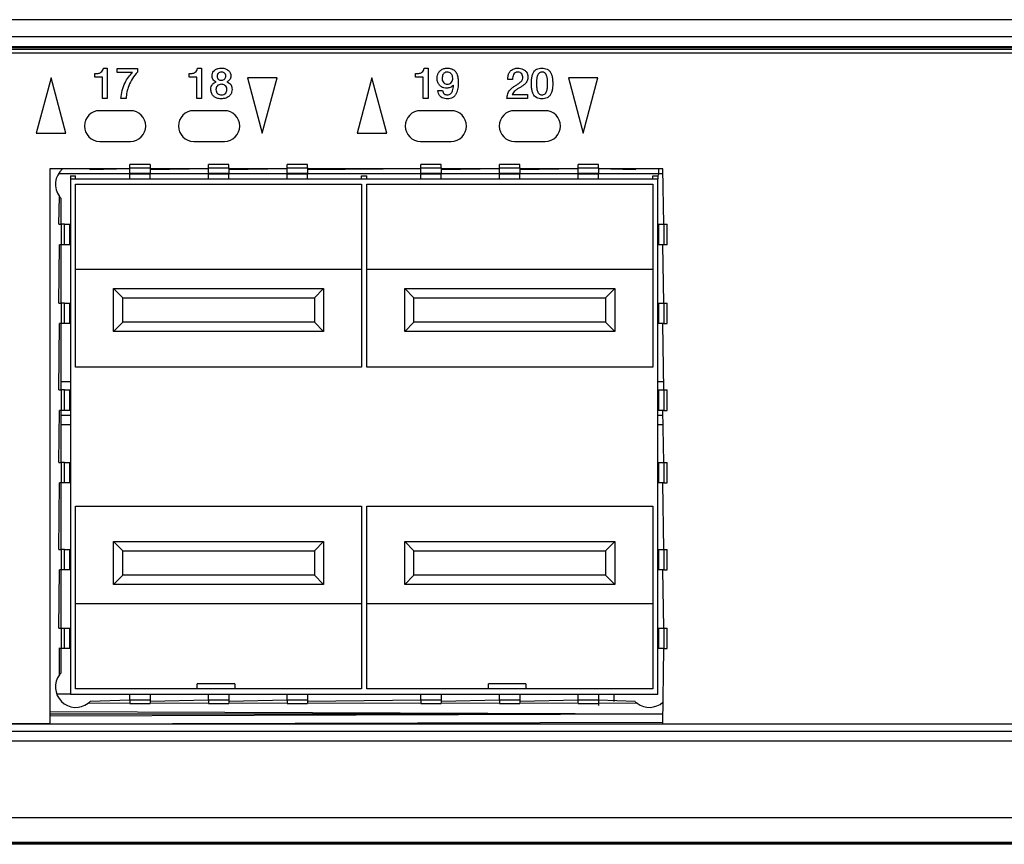
# Model space of a CAD drawing. Units: millimetres. Extents: x 18 to 584, y 10 to 410.
# Drawn here: x 202 to 226, y 286 to 306 of the extents above; entities that cross this region are included whole.
import ezdxf

# ---------------------------------------------------------------- set-up
doc = ezdxf.new("R2010")
doc.units = ezdxf.units.MM

msp = doc.modelspace()

# ---------------------------------------------------------------- linework, layer by layer
at = {"color": 7, "linetype": 'Continuous', "lineweight": 25}
for p, q in [((286.892, 305.803), (76.172, 305.803)), ((75.382, 305.391), (260.556, 305.391)), ((260.556, 305.141), (75.382, 305.141)), ((75.382, 305.122), (260.536, 305.122)), ((260.536, 305.072), (75.382, 305.072)), ((260.382, 304.983), (75.657, 304.983)), ((204.438, 304.619), (204.532, 304.619)), ((204.532, 304.619), (204.532, 303.878)), ((204.775, 304.513), (204.775, 304.609)), ((204.775, 304.609), (205.271, 304.609)), ((205.271, 304.609), (205.271, 304.524)), ((206.743, 304.619), (206.837, 304.619)), ((206.837, 304.619), (206.837, 303.878)), ((212.288, 304.619), (212.382, 304.619)), ((212.382, 304.619), (212.382, 303.878)), ((203.159, 304.378), (202.797, 303.028)), ((203.52, 303.028), (203.159, 304.378)), ((204.229, 304.398), (204.229, 304.484)), ((204.416, 304.398), (204.229, 304.398)), ((204.416, 303.878), (204.416, 304.398)), ((205.153, 304.513), (204.775, 304.513)), ((206.534, 304.398), (206.534, 304.484)), ((206.721, 304.398), (206.534, 304.398)), ((206.721, 303.878), (206.721, 304.398)), ((208.688, 304.378), (207.965, 304.378)), ((207.965, 304.378), (208.327, 303.028)), ((208.327, 303.028), (208.688, 304.378)), ((211.009, 304.378), (210.647, 303.028)), ((211.37, 303.028), (211.009, 304.378)), ((212.079, 304.398), (212.079, 304.484)), ((212.266, 304.398), (212.079, 304.398)), ((212.266, 303.878), (212.266, 304.398)), ((214.451, 304.343), (214.336, 304.343)), ((216.538, 304.378), (215.815, 304.378)), ((215.815, 304.378), (216.177, 303.028)), ((216.177, 303.028), (216.538, 304.378)), ((212.625, 304.071), (212.739, 304.071)), ((204.532, 303.878), (204.416, 303.878)), ((204.993, 303.878), (204.868, 303.878)), ((206.837, 303.878), (206.721, 303.878)), ((212.382, 303.878), (212.266, 303.878)), ((214.816, 303.878), (214.314, 303.878)), ((214.441, 303.975), (214.816, 303.975)), ((214.816, 303.975), (214.816, 303.878)), ((205.099, 303.578), (204.349, 303.578)), ((207.399, 303.578), (206.649, 303.578)), ((212.949, 303.578), (212.199, 303.578)), ((215.249, 303.578), (214.499, 303.578)), ((202.797, 303.028), (203.52, 303.028)), ((210.647, 303.028), (211.37, 303.028)), ((204.349, 302.828), (205.099, 302.828)), ((206.649, 302.828), (207.399, 302.828)), ((212.199, 302.828), (212.949, 302.828)), ((214.499, 302.828), (215.249, 302.828)), ((205.082, 302.153), (203.129, 302.153)), ((203.129, 302.153), (203.129, 288.583)), ((205.082, 302.153), (204.114, 302.133)), ((205.582, 302.262), (205.082, 302.262)), ((205.082, 302.178), (205.082, 302.262)), ((205.082, 302.262), (205.082, 302.262)), ((205.082, 302.178), (205.582, 302.178)), ((205.082, 302.048), (205.082, 302.178)), ((205.582, 302.262), (205.582, 302.178)), ((205.582, 302.262), (205.582, 302.262)), ((205.582, 302.178), (205.582, 302.048)), ((207.007, 302.153), (205.582, 302.153)), ((207.007, 302.153), (205.582, 302.133)), ((207.507, 302.262), (207.007, 302.262)), ((207.007, 302.178), (207.007, 302.262)), ((207.007, 302.262), (207.007, 302.262)), ((207.007, 302.178), (207.507, 302.178)), ((207.007, 302.048), (207.007, 302.178)), ((207.507, 302.178), (207.507, 302.262)), ((207.507, 302.262), (207.507, 302.262)), ((207.507, 302.178), (207.507, 302.048)), ((208.932, 302.153), (207.507, 302.153)), ((208.932, 302.153), (207.507, 302.133)), ((209.432, 302.262), (208.932, 302.262)), ((208.932, 302.178), (208.932, 302.262)), ((208.932, 302.262), (208.932, 302.262)), ((208.932, 302.178), (209.432, 302.178)), ((208.932, 302.048), (208.932, 302.178)), ((209.432, 302.178), (209.432, 302.262)), ((209.432, 302.262), (209.432, 302.262)), ((209.432, 302.178), (209.432, 302.048)), ((212.207, 302.153), (209.432, 302.153)), ((212.207, 302.153), (209.432, 302.133)), ((212.707, 302.262), (212.207, 302.262)), ((212.207, 302.178), (212.207, 302.262)), ((212.207, 302.262), (212.207, 302.262)), ((212.207, 302.178), (212.707, 302.178)), ((212.207, 302.048), (212.207, 302.178)), ((212.707, 302.178), (212.707, 302.262)), ((212.707, 302.262), (212.707, 302.262)), ((212.707, 302.178), (212.707, 302.048)), ((214.132, 302.153), (212.707, 302.153)), ((214.132, 302.153), (212.707, 302.133)), ((214.632, 302.262), (214.132, 302.262)), ((214.132, 302.178), (214.132, 302.262)), ((214.132, 302.262), (214.132, 302.262)), ((214.132, 302.178), (214.632, 302.178)), ((214.132, 302.048), (214.132, 302.178)), ((214.632, 302.178), (214.632, 302.262)), ((214.632, 302.262), (214.632, 302.262)), ((214.632, 302.178), (214.632, 302.048)), ((216.057, 302.153), (214.632, 302.153)), ((216.057, 302.153), (214.632, 302.133)), ((216.557, 302.262), (216.057, 302.262)), ((216.057, 302.178), (216.057, 302.262)), ((216.057, 302.262), (216.057, 302.262)), ((216.057, 302.178), (216.557, 302.178)), ((216.057, 302.048), (216.057, 302.178)), ((216.557, 302.178), (216.557, 302.262)), ((216.557, 302.262), (216.557, 302.262)), ((216.557, 302.178), (216.557, 302.048)), ((218.129, 302.153), (216.557, 302.153)), ((217.45, 302.133), (216.557, 302.153)), ((218.032, 302.033), (218.032, 302.153)), ((218.152, 300.798), (218.129, 302.153)), ((205.082, 302.033), (203.337, 302.033)), ((203.632, 301.983), (203.757, 301.983)), ((203.632, 301.983), (203.632, 301.983)), ((203.632, 301.983), (203.632, 301.908)), ((203.632, 301.908), (203.632, 289.308)), ((203.632, 301.908), (218.007, 301.908)), ((203.757, 301.983), (203.757, 301.983)), ((203.757, 301.908), (203.757, 301.983)), ((205.082, 302.033), (205.082, 302.048)), ((205.082, 302.048), (205.582, 302.048)), ((205.082, 302.033), (205.582, 302.033)), ((205.082, 301.908), (205.082, 302.033)), ((205.582, 302.048), (205.582, 302.033)), ((207.007, 302.033), (205.582, 302.033)), ((205.582, 301.908), (205.582, 302.033)), ((207.007, 302.033), (207.007, 302.048)), ((207.007, 302.048), (207.507, 302.048)), ((207.007, 301.908), (207.007, 302.033)), ((207.007, 302.033), (207.507, 302.033)), ((207.507, 302.048), (207.507, 302.033)), ((208.932, 302.033), (207.507, 302.033)), ((207.507, 301.908), (207.507, 302.033)), ((208.932, 302.033), (208.932, 302.048)), ((208.932, 302.048), (209.432, 302.048)), ((208.932, 302.033), (209.432, 302.033)), ((208.932, 301.908), (208.932, 302.033)), ((209.432, 302.048), (209.432, 302.033)), ((212.207, 302.033), (209.432, 302.033)), ((209.432, 301.908), (209.432, 302.033)), ((210.757, 301.983), (210.882, 301.983)), ((210.757, 301.983), (210.757, 301.983)), ((210.757, 301.908), (210.757, 301.983)), ((210.882, 301.983), (210.882, 301.983)), ((210.882, 301.908), (210.882, 301.983)), ((212.207, 302.033), (212.207, 302.048)), ((212.207, 302.048), (212.707, 302.048)), ((212.207, 302.033), (212.707, 302.033)), ((212.207, 301.908), (212.207, 302.033)), ((212.707, 302.048), (212.707, 302.033)), ((214.132, 302.033), (212.707, 302.033)), ((212.707, 301.908), (212.707, 302.033)), ((214.132, 302.033), (214.132, 302.048)), ((214.132, 302.048), (214.632, 302.048)), ((214.132, 302.033), (214.632, 302.033)), ((214.132, 301.908), (214.132, 302.033)), ((214.632, 302.048), (214.632, 302.033)), ((216.057, 302.033), (214.632, 302.033)), ((214.632, 301.908), (214.632, 302.033)), ((216.057, 302.048), (216.557, 302.048)), ((216.057, 302.033), (216.057, 302.048)), ((216.057, 302.033), (216.557, 302.033)), ((216.057, 301.908), (216.057, 302.033)), ((216.557, 302.048), (216.557, 302.033)), ((218.032, 302.033), (216.557, 302.033)), ((216.557, 301.908), (216.557, 302.033)), ((217.882, 301.983), (218.007, 301.983)), ((217.882, 301.983), (217.882, 301.983)), ((217.882, 301.908), (217.882, 301.983)), ((218.032, 302.033), (218.007, 301.983)), ((218.007, 301.983), (218.007, 301.908)), ((218.007, 289.308), (218.007, 301.908)), ((218.129, 302.033), (218.032, 302.033)), ((203.757, 297.308), (203.757, 301.783)), ((203.757, 301.783), (210.757, 301.783)), ((210.757, 301.783), (210.757, 297.308)), ((210.882, 301.783), (217.882, 301.783)), ((210.882, 297.308), (210.882, 301.783)), ((217.882, 301.783), (217.882, 297.308)), ((203.352, 300.798), (203.365, 301.475)), ((203.403, 300.798), (203.407, 301.426)), ((203.352, 300.798), (203.403, 300.798)), ((203.403, 300.798), (203.403, 300.298)), ((203.487, 300.798), (203.403, 300.798)), ((203.487, 300.298), (203.487, 300.798)), ((203.487, 300.798), (203.617, 300.798)), ((203.617, 300.298), (203.617, 300.798)), ((203.617, 300.798), (203.617, 300.798)), ((218.022, 300.798), (218.022, 300.798)), ((218.022, 300.798), (218.022, 300.298)), ((218.022, 300.798), (218.152, 300.798)), ((218.152, 300.798), (218.152, 300.298)), ((218.152, 300.798), (218.236, 300.798)), ((218.236, 300.298), (218.236, 300.798)), ((218.236, 300.798), (218.236, 300.798)), ((203.352, 298.873), (203.365, 300.298)), ((203.403, 300.298), (203.365, 300.298)), ((203.487, 300.298), (203.403, 300.298)), ((203.403, 298.873), (203.407, 300.298)), ((203.617, 300.298), (203.487, 300.298)), ((203.617, 300.298), (203.617, 300.298)), ((218.022, 300.298), (218.022, 300.298)), ((218.152, 300.298), (218.022, 300.298)), ((218.152, 298.873), (218.129, 300.298)), ((218.236, 300.298), (218.152, 300.298)), ((218.236, 300.298), (218.236, 300.298)), ((210.757, 299.693), (203.757, 299.693)), ((217.882, 299.693), (210.882, 299.693)), ((204.687, 298.178), (204.687, 299.228)), ((204.687, 299.228), (209.827, 299.228)), ((204.687, 299.228), (204.912, 299.003)), ((209.827, 299.228), (209.602, 299.003)), ((209.827, 299.228), (209.827, 298.178)), ((211.812, 298.178), (211.812, 299.228)), ((211.812, 299.228), (216.952, 299.228)), ((211.812, 299.228), (212.037, 299.003)), ((216.952, 299.228), (216.727, 299.003)), ((216.952, 299.228), (216.952, 298.178)), ((204.912, 299.003), (209.602, 299.003)), ((204.912, 298.403), (204.912, 299.003)), ((209.602, 299.003), (209.602, 298.403)), ((212.037, 299.003), (216.727, 299.003)), ((212.037, 298.403), (212.037, 299.003)), ((216.727, 299.003), (216.727, 298.403)), ((203.352, 298.873), (203.403, 298.873)), ((203.403, 298.873), (203.403, 298.373)), ((203.487, 298.873), (203.403, 298.873)), ((203.487, 298.373), (203.487, 298.873)), ((203.487, 298.873), (203.617, 298.873)), ((203.617, 298.373), (203.617, 298.873)), ((203.617, 298.873), (203.617, 298.873)), ((218.022, 298.873), (218.022, 298.873)), ((218.022, 298.873), (218.022, 298.373)), ((218.022, 298.873), (218.152, 298.873)), ((218.152, 298.873), (218.152, 298.373)), ((218.152, 298.873), (218.236, 298.873)), ((218.236, 298.373), (218.236, 298.873)), ((218.236, 298.873), (218.236, 298.873)), ((203.352, 296.748), (203.365, 298.373)), ((203.403, 298.373), (203.365, 298.373)), ((203.487, 298.373), (203.403, 298.373)), ((203.403, 296.748), (203.407, 298.373)), ((203.617, 298.373), (203.487, 298.373)), ((203.617, 298.373), (203.617, 298.373)), ((204.687, 298.178), (204.912, 298.403)), ((209.602, 298.403), (204.912, 298.403)), ((209.602, 298.403), (209.827, 298.178)), ((211.812, 298.178), (212.037, 298.403)), ((216.727, 298.403), (212.037, 298.403)), ((216.727, 298.403), (216.952, 298.178)), ((218.022, 298.373), (218.022, 298.373)), ((218.152, 298.373), (218.022, 298.373)), ((218.152, 296.748), (218.129, 298.373)), ((218.152, 298.373), (218.236, 298.373)), ((218.236, 298.373), (218.236, 298.373)), ((209.827, 298.178), (204.687, 298.178)), ((216.952, 298.178), (211.812, 298.178)), ((210.757, 297.308), (203.757, 297.308)), ((217.882, 297.308), (210.882, 297.308)), ((203.407, 296.955), (203.632, 296.955)), ((218.007, 296.955), (218.129, 296.955)), ((203.352, 296.748), (203.403, 296.748)), ((203.403, 296.748), (203.403, 296.248)), ((203.487, 296.748), (203.403, 296.748)), ((203.487, 296.248), (203.487, 296.748)), ((203.487, 296.748), (203.617, 296.748)), ((203.617, 296.248), (203.617, 296.748)), ((203.617, 296.748), (203.617, 296.748)), ((218.022, 296.748), (218.022, 296.248)), ((218.022, 296.748), (218.022, 296.748)), ((218.022, 296.748), (218.152, 296.748)), ((218.152, 296.748), (218.152, 296.248)), ((218.152, 296.748), (218.236, 296.748)), ((218.236, 296.248), (218.236, 296.748)), ((218.236, 296.748), (218.236, 296.748)), ((203.352, 294.973), (203.365, 296.248)), ((203.403, 296.248), (203.365, 296.248)), ((203.487, 296.248), (203.403, 296.248)), ((203.403, 294.973), (203.407, 296.248)), ((203.407, 296.133), (203.632, 296.133)), ((203.617, 296.248), (203.487, 296.248)), ((203.617, 296.248), (203.617, 296.248)), ((218.007, 296.133), (218.129, 296.133)), ((218.022, 296.248), (218.022, 296.248)), ((218.152, 296.248), (218.022, 296.248)), ((218.152, 294.973), (218.129, 296.248)), ((218.152, 296.248), (218.236, 296.248)), ((218.236, 296.248), (218.236, 296.248)), ((203.632, 295.892), (203.407, 295.892)), ((218.129, 295.892), (218.007, 295.892)), ((203.352, 294.973), (203.403, 294.973)), ((203.403, 294.973), (203.403, 294.473)), ((203.487, 294.973), (203.403, 294.973)), ((203.487, 294.473), (203.487, 294.973)), ((203.487, 294.973), (203.617, 294.973)), ((203.617, 294.473), (203.617, 294.973)), ((203.617, 294.973), (203.617, 294.973)), ((218.022, 294.973), (218.022, 294.973)), ((218.022, 294.973), (218.022, 294.473)), ((218.022, 294.973), (218.152, 294.973)), ((218.152, 294.973), (218.152, 294.473)), ((218.152, 294.973), (218.236, 294.973)), ((218.236, 294.473), (218.236, 294.973)), ((218.236, 294.973), (218.236, 294.973)), ((203.352, 292.848), (203.365, 294.473)), ((203.403, 294.473), (203.365, 294.473)), ((203.487, 294.473), (203.403, 294.473)), ((203.403, 292.848), (203.407, 294.473)), ((203.617, 294.473), (203.487, 294.473)), ((203.617, 294.473), (203.617, 294.473)), ((218.022, 294.473), (218.022, 294.473)), ((218.152, 294.473), (218.022, 294.473)), ((218.152, 292.848), (218.129, 294.473)), ((218.152, 294.473), (218.236, 294.473)), ((218.236, 294.473), (218.236, 294.473)), ((203.757, 293.908), (210.757, 293.908)), ((203.757, 289.433), (203.757, 293.908)), ((210.757, 293.908), (210.757, 289.433)), ((210.882, 293.908), (217.882, 293.908)), ((210.882, 289.433), (210.882, 293.908)), ((217.882, 293.908), (217.882, 289.433)), ((204.687, 293.038), (209.827, 293.038)), ((204.687, 291.988), (204.687, 293.038)), ((204.912, 292.813), (204.687, 293.038)), ((209.827, 293.038), (209.602, 292.813)), ((209.827, 293.038), (209.827, 291.988)), ((211.812, 291.988), (211.812, 293.038)), ((211.812, 293.038), (216.952, 293.038)), ((211.812, 293.038), (212.037, 292.813)), ((216.952, 293.038), (216.727, 292.813)), ((216.952, 293.038), (216.952, 291.988)), ((203.352, 292.848), (203.403, 292.848)), ((203.403, 292.848), (203.403, 292.348)), ((203.487, 292.848), (203.403, 292.848)), ((203.487, 292.348), (203.487, 292.848)), ((203.487, 292.848), (203.617, 292.848)), ((203.617, 292.348), (203.617, 292.848)), ((203.617, 292.848), (203.617, 292.848)), ((204.912, 292.813), (209.602, 292.813)), ((204.912, 292.213), (204.912, 292.813)), ((209.602, 292.813), (209.602, 292.213)), ((212.037, 292.813), (216.727, 292.813)), ((212.037, 292.213), (212.037, 292.813)), ((216.727, 292.813), (216.727, 292.213)), ((218.022, 292.848), (218.022, 292.848)), ((218.022, 292.848), (218.022, 292.348)), ((218.022, 292.848), (218.152, 292.848)), ((218.152, 292.848), (218.152, 292.348)), ((218.152, 292.848), (218.236, 292.848)), ((218.236, 292.348), (218.236, 292.848)), ((218.236, 292.848), (218.236, 292.848)), ((203.352, 290.923), (203.365, 292.348)), ((203.403, 292.348), (203.365, 292.348)), ((203.487, 292.348), (203.403, 292.348)), ((203.403, 290.923), (203.407, 292.348)), ((203.617, 292.348), (203.487, 292.348)), ((203.617, 292.348), (203.617, 292.348)), ((218.022, 292.348), (218.022, 292.348)), ((218.152, 292.348), (218.022, 292.348)), ((218.152, 290.923), (218.129, 292.348)), ((218.152, 292.348), (218.236, 292.348)), ((218.236, 292.348), (218.236, 292.348)), ((204.687, 291.988), (204.912, 292.213)), ((209.602, 292.213), (204.912, 292.213)), ((209.827, 291.988), (209.602, 292.213)), ((211.812, 291.988), (212.037, 292.213)), ((216.727, 292.213), (212.037, 292.213)), ((216.727, 292.213), (216.952, 291.988)), ((209.827, 291.988), (204.687, 291.988)), ((216.952, 291.988), (211.812, 291.988)), ((203.757, 291.523), (210.757, 291.523)), ((210.882, 291.523), (217.882, 291.523)), ((203.352, 290.923), (203.403, 290.923)), ((203.403, 290.923), (203.403, 290.423)), ((203.403, 290.923), (203.487, 290.923)), ((203.487, 290.423), (203.487, 290.923)), ((203.487, 290.923), (203.617, 290.923)), ((203.617, 290.923), (203.617, 290.923)), ((203.617, 290.423), (203.617, 290.923)), ((218.022, 290.923), (218.022, 290.923)), ((218.022, 290.923), (218.022, 290.423)), ((218.022, 290.923), (218.152, 290.923)), ((218.152, 290.923), (218.152, 290.423)), ((218.152, 290.923), (218.236, 290.923)), ((218.236, 290.423), (218.236, 290.923)), ((218.236, 290.923), (218.236, 290.923)), ((203.403, 290.423), (203.352, 290.423)), ((203.365, 289.782), (203.365, 290.423)), ((203.487, 290.423), (203.403, 290.423)), ((203.407, 289.83), (203.403, 290.423)), ((203.617, 290.423), (203.487, 290.423)), ((203.617, 290.423), (203.617, 290.423)), ((218.022, 290.423), (218.022, 290.423)), ((218.152, 290.423), (218.022, 290.423)), ((218.129, 288.583), (218.152, 290.423)), ((218.152, 290.423), (218.236, 290.423)), ((218.236, 290.423), (218.236, 290.423)), ((210.757, 289.433), (203.757, 289.433)), ((207.653, 289.558), (206.736, 289.558)), ((206.736, 289.433), (206.736, 289.558)), ((207.653, 289.558), (207.653, 289.433)), ((217.882, 289.433), (210.882, 289.433)), ((214.778, 289.558), (213.861, 289.558)), ((213.861, 289.433), (213.861, 289.558)), ((214.778, 289.558), (214.778, 289.433)), ((203.632, 289.308), (203.296, 289.308)), ((203.632, 289.308), (218.007, 289.308)), ((205.082, 289.163), (204.114, 289.123)), ((205.582, 289.294), (205.082, 289.294)), ((205.082, 289.294), (205.082, 289.294)), ((205.082, 289.163), (205.082, 289.294)), ((205.582, 289.163), (205.082, 289.163)), ((205.082, 289.163), (205.082, 289.08)), ((205.582, 289.294), (205.582, 289.294)), ((205.582, 289.294), (205.582, 289.163)), ((205.582, 289.163), (205.582, 289.08)), ((207.007, 289.163), (205.582, 289.123)), ((207.507, 289.294), (207.007, 289.294)), ((207.007, 289.294), (207.007, 289.294)), ((207.007, 289.163), (207.007, 289.294)), ((207.507, 289.163), (207.007, 289.163)), ((207.007, 289.163), (207.007, 289.08)), ((207.507, 289.294), (207.507, 289.294)), ((207.507, 289.294), (207.507, 289.163)), ((207.507, 289.163), (207.507, 289.08)), ((208.932, 289.163), (207.507, 289.123)), ((209.432, 289.294), (208.932, 289.294)), ((208.932, 289.294), (208.932, 289.294)), ((208.932, 289.163), (208.932, 289.294)), ((209.432, 289.163), (208.932, 289.163)), ((208.932, 289.163), (208.932, 289.08)), ((209.432, 289.294), (209.432, 289.294)), ((209.432, 289.294), (209.432, 289.163)), ((209.432, 289.163), (209.432, 289.08)), ((212.207, 289.163), (209.432, 289.123)), ((212.707, 289.294), (212.207, 289.294)), ((212.207, 289.294), (212.207, 289.294)), ((212.207, 289.163), (212.207, 289.294)), ((212.707, 289.163), (212.207, 289.163)), ((212.207, 289.163), (212.207, 289.08)), ((212.707, 289.294), (212.707, 289.294)), ((212.707, 289.294), (212.707, 289.163)), ((212.707, 289.163), (212.707, 289.08)), ((214.132, 289.163), (212.707, 289.123)), ((214.632, 289.294), (214.132, 289.294)), ((214.132, 289.294), (214.132, 289.294)), ((214.132, 289.163), (214.132, 289.294)), ((214.632, 289.163), (214.132, 289.163)), ((214.132, 289.163), (214.132, 289.08)), ((214.632, 289.294), (214.632, 289.294)), ((214.632, 289.294), (214.632, 289.163)), ((214.632, 289.163), (214.632, 289.08)), ((216.057, 289.163), (214.632, 289.123)), ((216.557, 289.294), (216.057, 289.294)), ((216.057, 289.294), (216.057, 289.294)), ((216.057, 289.163), (216.057, 289.294)), ((216.557, 289.163), (216.057, 289.163)), ((216.057, 289.08), (216.057, 289.163)), ((216.557, 289.294), (216.557, 289.294)), ((216.557, 289.294), (216.557, 289.163)), ((216.557, 289.163), (216.557, 289.08)), ((217.45, 289.123), (216.557, 289.163)), ((216.938, 289.123), (216.938, 289.308)), ((218.129, 288.82), (203.129, 288.871)), ((205.082, 289.08), (204.065, 289.082)), ((205.082, 289.08), (205.582, 289.08)), ((205.082, 289.08), (205.082, 289.08)), ((207.007, 289.08), (205.582, 289.082)), ((205.582, 289.08), (205.582, 289.08)), ((207.007, 289.08), (207.507, 289.08)), ((207.007, 289.08), (207.007, 289.08)), ((208.932, 289.08), (207.507, 289.082)), ((207.507, 289.08), (207.507, 289.08)), ((208.932, 289.08), (209.432, 289.08)), ((208.932, 289.08), (208.932, 289.08)), ((212.207, 289.08), (209.432, 289.082)), ((209.432, 289.08), (209.432, 289.08)), ((212.207, 289.08), (212.707, 289.08)), ((212.207, 289.08), (212.207, 289.08)), ((214.132, 289.08), (212.707, 289.082)), ((212.707, 289.08), (212.707, 289.08)), ((214.132, 289.08), (214.632, 289.08)), ((214.132, 289.08), (214.132, 289.08)), ((216.057, 289.08), (214.632, 289.082)), ((214.632, 289.08), (214.632, 289.08)), ((216.057, 289.08), (216.557, 289.08)), ((216.057, 289.08), (216.057, 289.08)), ((217.499, 289.082), (216.557, 289.08)), ((216.557, 289.08), (216.557, 289.029)), ((218.129, 288.82), (203.129, 288.821)), ((203.129, 288.821), (218.129, 288.82)), ((218.129, 288.82), (203.129, 288.77)), ((74.076, 288.403), (261.526, 288.403)), ((260.538, 288.571), (75.41, 288.571)), ((203.129, 288.583), (200.934, 288.583)), ((203.129, 288.583), (218.129, 288.621)), ((218.129, 288.583), (226.934, 288.583)), ((261.526, 288.154), (74.076, 288.154)), ((288.987, 286.283), (74.076, 286.283)), ((286.938, 285.679), (76.125, 285.679)), ((76.125, 285.662), (286.938, 285.662)), ((286.813, 285.633), (76.251, 285.633))]:
    msp.add_line(p, q, dxfattribs=at)
for centre, radius, start, end in [((204.349, 303.203), 0.375, 90, 270), ((205.099, 303.203), 0.375, 270, 90), ((206.649, 303.203), 0.375, 90, 270), ((207.399, 303.203), 0.375, 270, 90), ((212.199, 303.203), 0.375, 90, 270), ((212.949, 303.203), 0.375, 270, 90), ((214.499, 303.203), 0.375, 90, 270), ((215.249, 303.203), 0.375, 270, 90), ((203.765, 301.775), 0.5, 130.856, 216.8699), ((203.765, 301.775), 0.5, 45.7408, 49.144), ((217.799, 301.775), 0.5, 130.856, 134.2592), ((203.765, 301.775), 0.5, 216.8699, 224.2592), ((203.765, 289.482), 0.5, 143.1301, 306.8699), ((203.765, 289.482), 0.5, 135.7408, 143.1301), ((203.765, 289.482), 0.5, 306.8699, 314.2592), ((217.799, 289.482), 0.5, 225.7408, 233.1301), ((217.799, 289.482), 0.5, 233.1301, 311.386)]:
    msp.add_arc(centre, radius, start, end, dxfattribs=at)
for points, knots in [([(204.229, 304.484), (204.255, 304.485), (204.307, 304.485), (204.377, 304.508), (204.426, 304.558), (204.434, 304.599), (204.438, 304.619)], [0, 0, 0, 0, 0.281205, 0.560537, 0.779652, 1, 1, 1, 1]), ([(206.534, 304.484), (206.56, 304.485), (206.611, 304.485), (206.682, 304.508), (206.73, 304.558), (206.739, 304.599), (206.743, 304.619)], [0, 0, 0, 0, 0.281205, 0.560537, 0.779652, 1, 1, 1, 1]), ([(207.096, 304.428), (207.098, 304.448), (207.101, 304.489), (207.133, 304.544), (207.182, 304.586), (207.247, 304.614), (207.295, 304.617), (207.319, 304.619)], [0, 0, 0, 0, 0.186658, 0.373122, 0.559709, 0.779722, 1, 1, 1, 1]), ([(207.319, 304.619), (207.34, 304.618), (207.383, 304.617), (207.445, 304.598), (207.504, 304.563), (207.549, 304.503), (207.555, 304.453), (207.558, 304.428)], [0, 0, 0, 0, 0.187308, 0.374399, 0.561198, 0.780449, 1, 1, 1, 1]), ([(212.079, 304.484), (212.105, 304.485), (212.157, 304.485), (212.227, 304.508), (212.276, 304.558), (212.284, 304.599), (212.288, 304.619)], [0, 0, 0, 0, 0.281205, 0.560537, 0.779652, 1, 1, 1, 1]), ([(212.603, 304.377), (212.605, 304.401), (212.608, 304.449), (212.639, 304.517), (212.693, 304.574), (212.767, 304.612), (212.824, 304.616), (212.853, 304.619)], [0, 0, 0, 0, 0.18687, 0.373564, 0.56016, 0.77997, 1, 1, 1, 1]), ([(212.853, 304.619), (212.884, 304.616), (212.947, 304.612), (213.034, 304.566), (213.091, 304.48), (213.119, 304.377), (213.121, 304.303), (213.122, 304.266)], [0, 0, 0, 0, 0.186844, 0.372767, 0.559047, 0.779284, 1, 1, 1, 1]), ([(214.336, 304.343), (214.336, 304.369), (214.335, 304.422), (214.358, 304.498), (214.409, 304.565), (214.487, 304.611), (214.548, 304.616), (214.579, 304.619)], [0, 0, 0, 0, 0.187179, 0.37392, 0.560415, 0.780015, 1, 1, 1, 1]), ([(214.579, 304.619), (214.602, 304.617), (214.648, 304.615), (214.714, 304.591), (214.774, 304.549), (214.819, 304.483), (214.824, 304.429), (214.826, 304.402)], [0, 0, 0, 0, 0.187105, 0.374104, 0.56081, 0.780232, 1, 1, 1, 1]), ([(214.913, 304.243), (214.913, 304.272), (214.913, 304.33), (214.924, 304.416), (214.947, 304.493), (214.987, 304.554), (215.04, 304.594), (215.102, 304.616), (215.146, 304.618), (215.167, 304.619)], [0, 0, 0, 0, 0.166969, 0.333827, 0.500549, 0.625353, 0.750074, 0.87495, 1, 1, 1, 1]), ([(215.167, 304.619), (215.189, 304.618), (215.233, 304.616), (215.297, 304.595), (215.352, 304.557), (215.395, 304.496), (215.42, 304.419), (215.431, 304.331), (215.432, 304.273), (215.432, 304.243)], [0, 0, 0, 0, 0.125089, 0.250002, 0.37471, 0.499501, 0.666183, 0.833022, 1, 1, 1, 1]), ([(204.868, 303.878), (204.876, 303.945), (204.891, 304.077), (204.961, 304.25), (205.043, 304.401), (205.117, 304.476), (205.153, 304.513)], [0, 0, 0, 0, 0.280003, 0.56009, 0.780286, 1, 1, 1, 1]), ([(205.271, 304.524), (205.227, 304.473), (205.141, 304.37), (205.063, 304.199), (205.009, 304.035), (204.998, 303.931), (204.993, 303.878)], [0, 0, 0, 0, 0.279654, 0.559742, 0.779909, 1, 1, 1, 1]), ([(207.195, 304.281), (207.179, 304.288), (207.145, 304.301), (207.117, 304.343), (207.099, 304.386), (207.097, 304.414), (207.096, 304.428)], [0, 0, 0, 0, 0.278388, 0.558583, 0.779333, 1, 1, 1, 1]), ([(207.325, 304.523), (207.31, 304.521), (207.279, 304.519), (207.244, 304.494), (207.224, 304.46), (207.222, 304.436), (207.221, 304.424)], [0, 0, 0, 0, 0.280418, 0.559145, 0.779495, 1, 1, 1, 1]), ([(207.221, 304.424), (207.223, 304.408), (207.225, 304.377), (207.252, 304.34), (207.29, 304.323), (207.314, 304.321), (207.327, 304.321)], [0, 0, 0, 0, 0.280073, 0.558597, 0.779108, 1, 1, 1, 1]), ([(207.433, 304.424), (207.432, 304.44), (207.429, 304.471), (207.398, 304.505), (207.361, 304.521), (207.337, 304.522), (207.325, 304.523)], [0, 0, 0, 0, 0.279884, 0.558062, 0.778895, 1, 1, 1, 1]), ([(207.327, 304.321), (207.342, 304.322), (207.374, 304.325), (207.411, 304.351), (207.431, 304.387), (207.432, 304.412), (207.433, 304.424)], [0, 0, 0, 0, 0.280405, 0.559674, 0.779362, 1, 1, 1, 1]), ([(207.558, 304.428), (207.556, 304.41), (207.553, 304.375), (207.527, 304.331), (207.495, 304.298), (207.47, 304.287), (207.457, 304.281)], [0, 0, 0, 0, 0.279753, 0.559838, 0.780037, 1, 1, 1, 1]), ([(212.843, 304.128), (212.818, 304.13), (212.77, 304.133), (212.702, 304.162), (212.644, 304.215), (212.608, 304.291), (212.605, 304.348), (212.603, 304.377)], [0, 0, 0, 0, 0.186988, 0.373648, 0.560129, 0.779748, 1, 1, 1, 1]), ([(212.849, 304.523), (212.835, 304.522), (212.807, 304.52), (212.77, 304.496), (212.745, 304.459), (212.73, 304.414), (212.729, 304.381), (212.728, 304.365)], [0, 0, 0, 0, 0.1866096, 0.3726107, 0.5592004, 0.7793863, 1, 1, 1, 1]), ([(212.728, 304.365), (212.73, 304.345), (212.734, 304.307), (212.765, 304.261), (212.805, 304.23), (212.835, 304.226), (212.85, 304.225)], [0, 0, 0, 0, 0.2800737, 0.5599945, 0.7802542, 1, 1, 1, 1]), ([(212.988, 304.371), (212.986, 304.392), (212.982, 304.435), (212.948, 304.488), (212.9, 304.519), (212.866, 304.521), (212.849, 304.523)], [0, 0, 0, 0, 0.280297, 0.559725, 0.779686, 1, 1, 1, 1]), ([(212.85, 304.225), (212.871, 304.227), (212.913, 304.232), (212.959, 304.272), (212.984, 304.321), (212.986, 304.354), (212.988, 304.371)], [0, 0, 0, 0, 0.279474, 0.558742, 0.77926, 1, 1, 1, 1]), ([(214.572, 304.523), (214.562, 304.522), (214.541, 304.521), (214.504, 304.503), (214.47, 304.463), (214.452, 304.404), (214.451, 304.364), (214.451, 304.343)], [0, 0, 0, 0, 0.125296, 0.250444, 0.499192, 0.749278, 1, 1, 1, 1]), ([(214.521, 304.191), (214.544, 304.205), (214.59, 304.234), (214.652, 304.279), (214.696, 304.337), (214.699, 304.38), (214.701, 304.402)], [0, 0, 0, 0, 0.2808627, 0.5612537, 0.7806199, 1, 1, 1, 1]), ([(214.701, 304.402), (214.699, 304.421), (214.694, 304.457), (214.658, 304.498), (214.615, 304.519), (214.586, 304.521), (214.572, 304.523)], [0, 0, 0, 0, 0.279299, 0.55878, 0.779263, 1, 1, 1, 1]), ([(214.826, 304.402), (214.823, 304.371), (214.816, 304.308), (214.763, 304.236), (214.7, 304.186), (214.659, 304.16), (214.638, 304.147)], [0, 0, 0, 0, 0.279038, 0.558628, 0.779167, 1, 1, 1, 1]), ([(215.167, 304.523), (215.153, 304.521), (215.124, 304.519), (215.089, 304.492), (215.065, 304.456), (215.048, 304.401), (215.037, 304.33), (215.037, 304.273), (215.038, 304.244)], [0, 0, 0, 0, 0.124584, 0.249087, 0.373944, 0.499073, 0.749429, 1, 1, 1, 1]), ([(215.307, 304.244), (215.307, 304.273), (215.307, 304.332), (215.296, 304.404), (215.277, 304.46), (215.25, 304.495), (215.212, 304.52), (215.182, 304.522), (215.167, 304.523)], [0, 0, 0, 0, 0.250557, 0.50086, 0.625875, 0.750621, 0.875216, 1, 1, 1, 1]), ([(207.067, 304.099), (207.069, 304.122), (207.073, 304.167), (207.103, 304.223), (207.145, 304.264), (207.178, 304.275), (207.195, 304.281)], [0, 0, 0, 0, 0.280166, 0.559997, 0.779979, 1, 1, 1, 1]), ([(207.325, 303.869), (207.301, 303.87), (207.252, 303.872), (207.182, 303.896), (207.119, 303.941), (207.074, 304.013), (207.07, 304.07), (207.067, 304.099)], [0, 0, 0, 0, 0.187147, 0.374079, 0.560674, 0.7801, 1, 1, 1, 1]), ([(207.324, 304.225), (207.305, 304.223), (207.266, 304.219), (207.221, 304.185), (207.196, 304.141), (207.194, 304.11), (207.192, 304.095)], [0, 0, 0, 0, 0.279979, 0.559115, 0.779408, 1, 1, 1, 1]), ([(207.192, 304.095), (207.194, 304.075), (207.197, 304.036), (207.233, 303.991), (207.279, 303.968), (207.31, 303.966), (207.325, 303.965)], [0, 0, 0, 0, 0.280323, 0.558776, 0.779215, 1, 1, 1, 1]), ([(207.462, 304.096), (207.459, 304.116), (207.453, 304.155), (207.415, 304.197), (207.37, 304.22), (207.34, 304.223), (207.324, 304.225)], [0, 0, 0, 0, 0.2791835, 0.5586997, 0.7793978, 1, 1, 1, 1]), ([(207.587, 304.099), (207.585, 304.075), (207.581, 304.026), (207.545, 303.961), (207.488, 303.908), (207.411, 303.874), (207.354, 303.871), (207.325, 303.869)], [0, 0, 0, 0, 0.18666, 0.373207, 0.559795, 0.779736, 1, 1, 1, 1]), ([(207.325, 303.965), (207.345, 303.967), (207.385, 303.971), (207.431, 304.005), (207.458, 304.049), (207.46, 304.081), (207.462, 304.096)], [0, 0, 0, 0, 0.279969, 0.55943, 0.779572, 1, 1, 1, 1]), ([(207.457, 304.281), (207.478, 304.274), (207.521, 304.258), (207.562, 304.207), (207.584, 304.153), (207.586, 304.117), (207.587, 304.099)], [0, 0, 0, 0, 0.2795614, 0.5589759, 0.7793484, 1, 1, 1, 1]), ([(212.853, 303.869), (212.832, 303.87), (212.79, 303.872), (212.728, 303.892), (212.673, 303.933), (212.633, 303.995), (212.628, 304.046), (212.625, 304.071)], [0, 0, 0, 0, 0.187103, 0.373915, 0.560438, 0.779778, 1, 1, 1, 1]), ([(212.739, 304.071), (212.741, 304.054), (212.746, 304.022), (212.776, 303.985), (212.815, 303.968), (212.841, 303.966), (212.853, 303.965)], [0, 0, 0, 0, 0.2806732, 0.5585121, 0.7791613, 1, 1, 1, 1]), ([(213.006, 304.202), (212.993, 304.19), (212.969, 304.165), (212.914, 304.136), (212.87, 304.131), (212.843, 304.128)], [0, 0, 0, 0, 0.280317, 0.560811, 1, 1, 1, 1]), ([(213.122, 304.266), (213.121, 304.22), (213.118, 304.129), (213.087, 304.018), (213.041, 303.939), (212.987, 303.895), (212.922, 303.872), (212.876, 303.87), (212.853, 303.869)], [0, 0, 0, 0, 0.250375, 0.500198, 0.625192, 0.749955, 0.874867, 1, 1, 1, 1]), ([(212.853, 303.965), (212.868, 303.966), (212.896, 303.968), (212.935, 303.989), (212.962, 304.022), (212.985, 304.07), (213, 304.13), (213.004, 304.178), (213.006, 304.202)], [0, 0, 0, 0, 0.135738, 0.271227, 0.406974, 0.542978, 0.771372, 1, 1, 1, 1]), ([(214.314, 303.878), (214.318, 303.915), (214.325, 303.989), (214.376, 304.081), (214.447, 304.145), (214.496, 304.175), (214.521, 304.191)], [0, 0, 0, 0, 0.280146, 0.559384, 0.779449, 1, 1, 1, 1]), ([(214.638, 304.147), (214.617, 304.134), (214.573, 304.109), (214.515, 304.072), (214.466, 304.028), (214.45, 303.992), (214.441, 303.975)], [0, 0, 0, 0, 0.280557, 0.560897, 0.781088, 1, 1, 1, 1]), ([(215.167, 303.869), (215.146, 303.87), (215.102, 303.871), (215.04, 303.893), (214.988, 303.933), (214.947, 303.994), (214.924, 304.07), (214.913, 304.157), (214.913, 304.214), (214.913, 304.243)], [0, 0, 0, 0, 0.125088, 0.24992, 0.37465, 0.499467, 0.666144, 0.833016, 1, 1, 1, 1]), ([(215.038, 304.244), (215.038, 304.216), (215.038, 304.158), (215.047, 304.087), (215.066, 304.032), (215.088, 303.996), (215.124, 303.968), (215.153, 303.966), (215.167, 303.965)], [0, 0, 0, 0, 0.250626, 0.500784, 0.625972, 0.75099, 0.875265, 1, 1, 1, 1]), ([(215.167, 303.965), (215.182, 303.966), (215.212, 303.968), (215.25, 303.992), (215.276, 304.028), (215.297, 304.083), (215.306, 304.156), (215.307, 304.215), (215.307, 304.244)], [0, 0, 0, 0, 0.124823, 0.249025, 0.374068, 0.499221, 0.749352, 1, 1, 1, 1]), ([(215.432, 304.243), (215.432, 304.214), (215.431, 304.155), (215.42, 304.068), (215.395, 303.991), (215.352, 303.93), (215.297, 303.893), (215.233, 303.871), (215.189, 303.87), (215.167, 303.869)], [0, 0, 0, 0, 0.166975, 0.333811, 0.500455, 0.625271, 0.750028, 0.874916, 1, 1, 1, 1])]:
    msp.add_open_spline(points, degree=3, knots=knots, dxfattribs=at)

doc.saveas('drawing.dxf')
